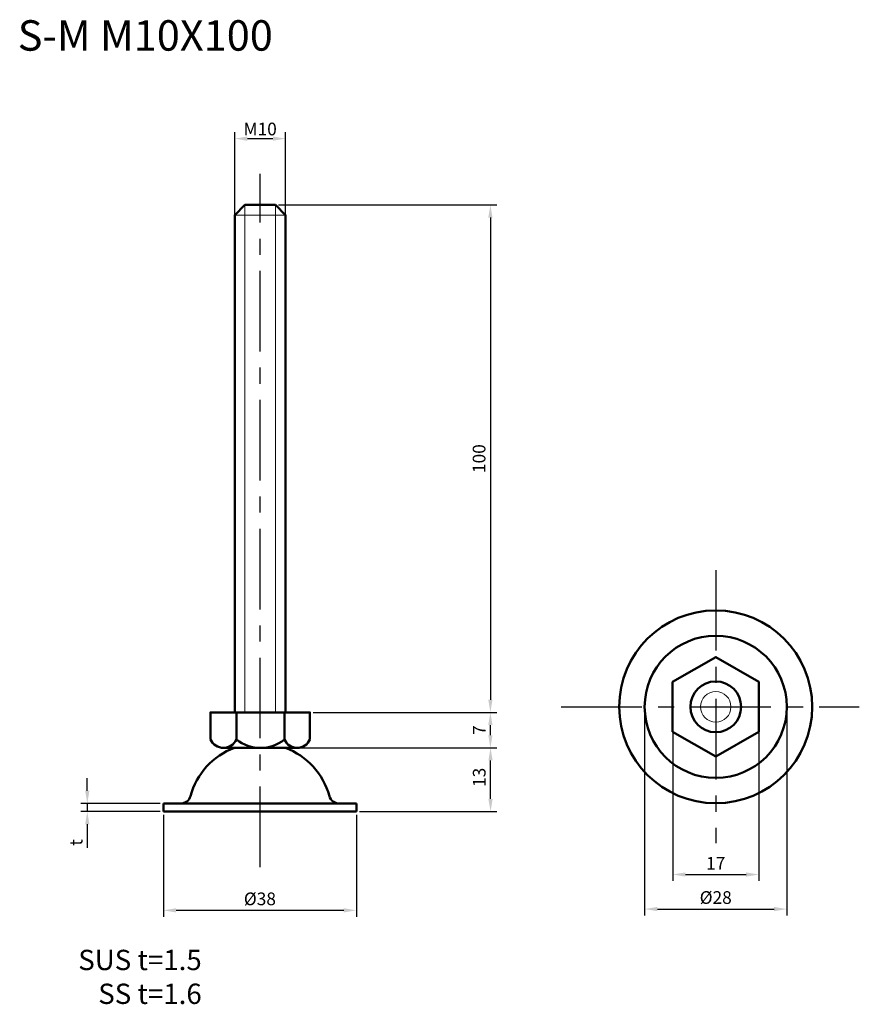
# Model space of a CAD drawing. Units: inches. Extents: x 23 to 189, y 29 to 223.
import ezdxf

# ---------------------------------------------------------------- set-up
doc = ezdxf.new("R2010")
doc.units = ezdxf.units.IN
doc.header["$MEASUREMENT"] = 0
doc.linetypes.add('CENTER', pattern=[50.8, 31.75, -6.35, 6.35, -6.35])
for name, color, linetype, lineweight in [('中心線', 7, 'CENTER', 30), ('実線', 7, 'Continuous', 50), ('文字', 7, 'Continuous', 25)]:
    doc.layers.add(name, color=color, linetype=linetype, lineweight=lineweight)
doc.layers.add('文字・寸法線', color=7, linetype='Continuous')
doc.styles.get("Standard").update_dxf_attribs({"font": 'arial.ttf'})
doc.dimstyles.new('ISO-25', dxfattribs={"dimtxt": 2.5, "dimasz": 2.5, "dimexe": 1.25, "dimexo": 0.625, "dimtad": 1, "dimdsep": 46, "dimtxsty": 'Standard', "dimcen": 2.5, "dimadec": 0, "dimazin": 0, "dimtfac": 1, "dimtmove": 0, "dimatfit": 3, "dimfxl": 1, "dimarcsym": 0})

# ---------------------------------------------------------------- blocks, each defined once
blk = doc.blocks.new('*D10')
at = {"layer": 'Defpoints', "color": 0}
for p in [(146.24, 87.16), (174.24, 87.16), (174.24, 47.31)]:
    blk.add_point(p, dxfattribs=at)
at = {"layer": '文字', "color": 0, "lineweight": -2}
for p, q in [((146.24, 86.53), (146.24, 46.06)), ((174.24, 86.53), (174.24, 46.06)), ((148.74, 47.31), (171.74, 47.31))]:
    blk.add_line(p, q, dxfattribs=at)
at = {"layer": '文字', "color": 0}
for points in [[(148.74, 47.73), (148.74, 46.89), (146.24, 47.31)], [(171.74, 46.89), (171.74, 47.73), (174.24, 47.31)]]:
    blk.add_solid(points, dxfattribs=at)
at = {"layer": '文字', "color": 0, "insert": (160.24, 49.26), "char_height": 2.5, "attachment_point": 5}
blk.add_mtext('%%c28', dxfattribs=at)
blk = doc.blocks.new('*D13')
at = {"layer": 'Defpoints', "color": 0}
for p in [(151.76, 87.16), (168.73, 87.16), (168.73, 54.12)]:
    blk.add_point(p, dxfattribs=at)
at = {"layer": '文字', "color": 0, "lineweight": -2}
for p, q in [((151.76, 86.53), (151.76, 52.87)), ((168.73, 86.53), (168.73, 52.87)), ((154.26, 54.12), (166.23, 54.12))]:
    blk.add_line(p, q, dxfattribs=at)
at = {"layer": '文字', "color": 0}
for points in [[(154.26, 54.53), (154.26, 53.7), (151.76, 54.12)], [(166.23, 53.7), (166.23, 54.53), (168.73, 54.12)]]:
    blk.add_solid(points, dxfattribs=at)
at = {"layer": '文字', "color": 0, "insert": (160.24, 56), "char_height": 2.5, "attachment_point": 5}
blk.add_mtext('17', dxfattribs=at)
blk = doc.blocks.new('*D14')
at = {"layer": 'Defpoints', "color": 0}
for p in [(80.32, 86.07), (115.86, 86.07), (80.32, 79.07)]:
    blk.add_point(p, dxfattribs=at)
at = {"layer": '文字', "color": 0, "lineweight": -2}
for p, q in [((80.95, 86.07), (117.11, 86.07)), ((115.86, 81.57), (115.86, 83.57)), ((80.95, 79.07), (117.11, 79.07))]:
    blk.add_line(p, q, dxfattribs=at)
at = {"layer": '文字', "color": 0}
for points in [[(116.28, 83.57), (115.45, 83.57), (115.86, 86.07)], [(115.45, 81.57), (116.28, 81.57), (115.86, 79.07)]]:
    blk.add_solid(points, dxfattribs=at)
at = {"layer": '文字', "color": 0, "insert": (113.99, 82.57), "char_height": 2.5, "attachment_point": 5, "rotation": 90}
blk.add_mtext('7', dxfattribs=at)
blk = doc.blocks.new('*D15')
at = {"layer": 'Defpoints', "color": 0}
for p in [(75.52, 199.12), (65.52, 183.45), (75.52, 183.45)]:
    blk.add_point(p, dxfattribs=at)
at = {"layer": '文字', "color": 0, "lineweight": -2}
for p, q in [((65.52, 184.07), (65.52, 200.37)), ((75.52, 184.07), (75.52, 200.37)), ((68.02, 199.12), (73.02, 199.12))]:
    blk.add_line(p, q, dxfattribs=at)
at = {"layer": '文字', "color": 0}
for points in [[(68.02, 199.54), (68.02, 198.7), (65.52, 199.12)], [(73.02, 198.7), (73.02, 199.54), (75.52, 199.12)]]:
    blk.add_solid(points, dxfattribs=at)
at = {"layer": '文字', "color": 0, "insert": (70.52, 201.02), "char_height": 2.5, "attachment_point": 5}
blk.add_mtext('{\\fArial|b0|i0|c0|p32;M10}', dxfattribs=at)
blk = doc.blocks.new('*D16')
at = {"layer": 'Defpoints', "color": 0}
for p in [(73.52, 186.07), (80.95, 86.07), (115.86, 86.07)]:
    blk.add_point(p, dxfattribs=at)
at = {"layer": '文字', "color": 0, "lineweight": -2}
for p, q in [((74.15, 186.07), (117.11, 186.07)), ((115.86, 183.57), (115.86, 88.57)), ((81.57, 86.07), (117.11, 86.07))]:
    blk.add_line(p, q, dxfattribs=at)
at = {"layer": '文字', "color": 0}
for points in [[(116.28, 183.57), (115.45, 183.57), (115.86, 186.07)], [(115.45, 88.57), (116.28, 88.57), (115.86, 86.07)]]:
    blk.add_solid(points, dxfattribs=at)
at = {"layer": '文字', "color": 0, "insert": (113.96, 136.07), "char_height": 2.5, "attachment_point": 5, "rotation": 90}
blk.add_mtext('100', dxfattribs=at)
blk = doc.blocks.new('*D21')
at = {"layer": 'Defpoints', "color": 0}
for p in [(51.47, 68.11), (36.48, 66.51), (51.47, 66.51)]:
    blk.add_point(p, dxfattribs=at)
at = {"layer": '文字', "color": 0, "lineweight": -2}
for p, q in [((36.48, 70.61), (36.48, 73.11)), ((50.85, 68.11), (35.23, 68.11)), ((36.48, 68.11), (36.48, 66.51)), ((50.85, 66.51), (35.23, 66.51)), ((36.48, 64.01), (36.48, 59.37))]:
    blk.add_line(p, q, dxfattribs=at)
at = {"layer": '文字', "color": 0}
for points in [[(36.06, 70.61), (36.89, 70.61), (36.48, 68.11)], [(36.89, 64.01), (36.06, 64.01), (36.48, 66.51)]]:
    blk.add_solid(points, dxfattribs=at)
at = {"layer": '文字', "color": 0, "insert": (34.59, 60.44), "char_height": 2.5, "attachment_point": 5, "rotation": 90}
blk.add_mtext('t', dxfattribs=at)
blk = doc.blocks.new('*D22')
at = {"layer": 'Defpoints', "color": 0}
for p in [(51.47, 66.51), (89.47, 66.51), (89.47, 47.06)]:
    blk.add_point(p, dxfattribs=at)
at = {"layer": '文字', "color": 0, "lineweight": -2}
for p, q in [((51.47, 65.88), (51.47, 45.81)), ((89.47, 65.88), (89.47, 45.81)), ((53.97, 47.06), (86.97, 47.06))]:
    blk.add_line(p, q, dxfattribs=at)
at = {"layer": '文字', "color": 0}
for points in [[(53.97, 47.47), (53.97, 46.64), (51.47, 47.06)], [(86.97, 46.64), (86.97, 47.47), (89.47, 47.06)]]:
    blk.add_solid(points, dxfattribs=at)
at = {"layer": '文字', "color": 0, "insert": (70.47, 49), "char_height": 2.5, "attachment_point": 5}
blk.add_mtext('%%c38', dxfattribs=at)
blk = doc.blocks.new('*D23')
at = {"layer": 'Defpoints', "color": 0}
for p in [(75.49, 79.09), (115.89, 79.09), (89.47, 66.51)]:
    blk.add_point(p, dxfattribs=at)
at = {"layer": '文字', "color": 0, "lineweight": -2}
for p, q in [((76.11, 79.09), (117.14, 79.09)), ((115.89, 69.01), (115.89, 76.59)), ((90.1, 66.51), (117.14, 66.51))]:
    blk.add_line(p, q, dxfattribs=at)
at = {"layer": '文字', "color": 0}
for points in [[(116.31, 76.59), (115.47, 76.59), (115.89, 79.09)], [(115.47, 69.01), (116.31, 69.01), (115.89, 66.51)]]:
    blk.add_solid(points, dxfattribs=at)
at = {"layer": '文字', "color": 0, "insert": (113.99, 73.26), "char_height": 2.5, "attachment_point": 5, "rotation": 90}
blk.add_mtext('13', dxfattribs=at)

msp = doc.modelspace()

# ---------------------------------------------------------------- linework, layer by layer
at = {"layer": '中心線', "ltscale": 0.5}
for p, q in [((70.523, 55.571), (70.523, 192.174)), ((160.242, 114.114), (160.242, 60.296)), ((129.828, 87.157), (188.513, 87.157))]:
    msp.add_line(p, q, dxfattribs=at)
at = {"layer": '実線', "lineweight": 20}
for p, q in [((67.523, 186.071), (67.523, 86.071)), ((73.523, 186.071), (73.523, 86.071)), ((65.523, 184.071), (75.523, 184.071))]:
    msp.add_line(p, q, dxfattribs=at)
at = {"layer": '実線', "lineweight": 50}
for p, q in [((65.858, 86.071), (65.858, 80.736)), ((75.313, 86.071), (75.313, 80.736)), ((77.835, 79.071), (63.24, 79.071)), ((51.472, 66.509), (51.472, 68.109)), ((51.472, 68.109), (54.985, 68.109)), ((54.985, 68.109), (54.864, 68.109)), ((54.985, 68.109), (86.079, 68.109)), ((86.079, 68.109), (89.472, 68.109)), ((89.472, 68.109), (89.472, 66.509)), ((89.472, 66.509), (51.472, 66.509))]:
    msp.add_line(p, q, dxfattribs=at)
at = {"layer": '実線'}
msp.add_lwpolyline([(65.523, 86.071), (75.523, 86.071), (75.523, 184.071), (73.523, 186.071), (67.523, 186.071), (65.523, 184.071)], close=True, dxfattribs=at)
at = {"layer": '実線', "lineweight": 50}
msp.add_lwpolyline([(151.755, 82.257), (160.242, 77.357), (168.729, 82.257), (168.729, 92.057), (160.242, 96.957), (151.755, 92.057)], close=True, dxfattribs=at)
msp.add_lwpolyline([(80.323, 80.736), (80.323, 86.071), (60.723, 86.071), (60.723, 80.736)], dxfattribs=at)
for radius in [19, 14, 5]:
    msp.add_circle((160.242, 87.157), radius, dxfattribs=at)
at = {"layer": '実線', "lineweight": 20}
msp.add_circle((160.242, 87.157), 3, dxfattribs=at)
at = {"layer": '実線', "lineweight": 50}
for centre, radius, start, end in [((63.29, 81.882), 2.812, 204.05233, 335.94767), ((70.585, 86.612), 7.541, 231.18087, 308.81913), ((77.818, 81.787), 2.717, 202.76334, 337.23667), ((70.472, 65.824), 14.185, 110.70901, 164.64703), ((70.472, 65.824), 14.185, 15.35297, 69.29099), ((54.864, 70.109), 2, 270, 344.64703), ((86.079, 70.109), 2, 195.35297, 270)]:
    msp.add_arc(centre, radius, start, end, dxfattribs=at)

# ---------------------------------------------------------------- texts
at = {"layer": '文字・寸法線', "color": 0, "attachment_point": 9}
for s, insert, char_height in [('{\\fＭＳ ゴシック|b0|i0|c0|p0;S-M M10X100}', (73.025, 216.453), 6), ('{\\fＭＳ ゴシック|b0|i0|c0|p0;SUS t=1.5\\PSS t=1.6}', (59.017, 28.613), 4)]:
    msp.add_mtext(s, dxfattribs=dict(at, insert=insert, char_height=char_height))

# ---------------------------------------------------------------- dimensions: what is measured, and where the dimension line sits
at = {"layer": '文字'}
for base, p1, p2, text, picture, middle in [((75.523, 199.12), (65.523, 183.446), (75.523, 183.446), '{\\fArial|b0|i0|c0|p32;M10}', '*D15', (70.523, 201.02)), ((174.242, 47.311), (146.242, 87.157), (174.242, 87.157), '%%c<>', '*D10', (160.242, 49.257)), ((89.472, 47.057), (51.472, 66.509), (89.472, 66.509), '%%c<>', '*D22', (70.472, 49.003))]:
    dim = msp.add_linear_dim(base=base, p1=p1, p2=p2, text=text, dimstyle='ISO-25', dxfattribs=at)
    dim.commit()
    dim.dimension.update_dxf_attribs({"geometry": picture, "text_midpoint": middle})
dim = msp.add_linear_dim(base=(115.862, 86.071), p1=(73.523, 186.071), p2=(80.948, 86.071), angle=90, dimstyle='ISO-25', dxfattribs=at)
dim.commit()
dim.dimension.update_dxf_attribs({"geometry": '*D16', "text_midpoint": (113.962, 136.071)})
for base, p1, p2, text, picture, middle in [((115.862, 86.071), (80.323, 79.071), (80.323, 86.071), '7', '*D14', (113.987, 82.571)), ((36.476, 66.509), (51.472, 68.109), (51.472, 66.509), 't', '*D21', (34.589, 60.442))]:
    dim = msp.add_linear_dim(base=base, p1=p1, p2=p2, angle=90, text=text, dimstyle='ISO-25', dxfattribs=at)
    dim.commit()
    dim.dimension.update_dxf_attribs({"geometry": picture, "text_midpoint": middle})
dim = msp.add_linear_dim(base=(168.729, 54.116), p1=(151.755, 87.157), p2=(168.729, 87.157), text='17', dimstyle='ISO-25', dxfattribs=at)
dim.commit()
dim.dimension.update_dxf_attribs({"geometry": '*D13', "text_midpoint": (160.242, 54.116), "dimtype": 160})
dim = msp.add_linear_dim(base=(115.891, 79.093), p1=(89.472, 66.509), p2=(75.488, 79.093), angle=90, text='13', dimstyle='ISO-25', dxfattribs=at)
dim.commit()
dim.dimension.update_dxf_attribs({"geometry": '*D23', "text_midpoint": (115.891, 73.26), "dimtype": 160})

doc.saveas('drawing.dxf')
